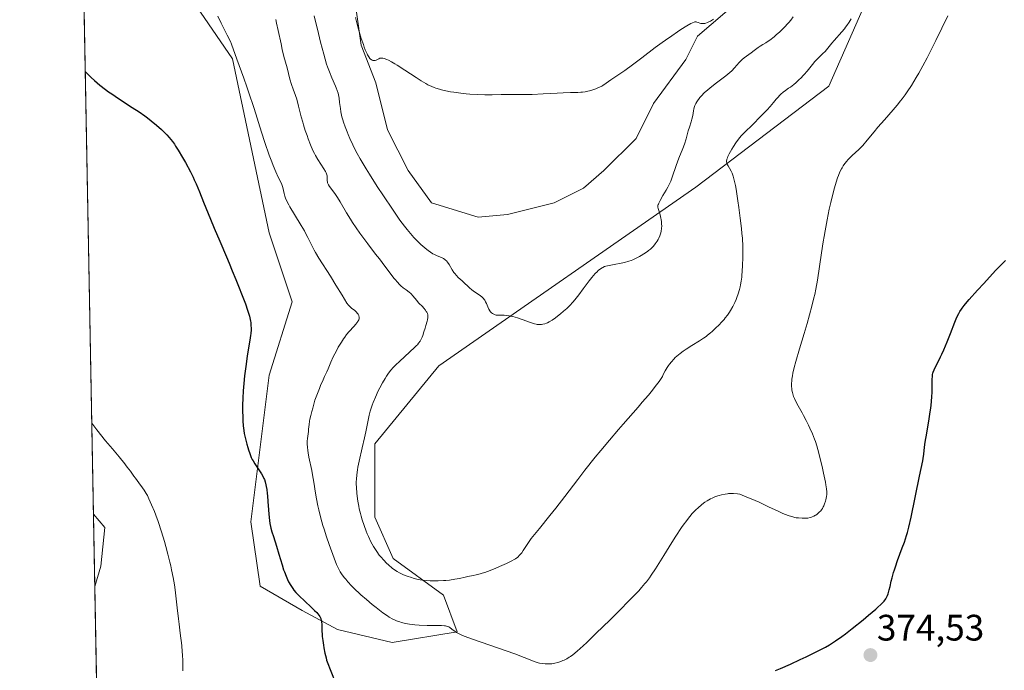
# Model space of a CAD drawing. Units: metres. Extents: x 629192 to 632681, y 4660219 to 4662596.
# Drawn here: x 629192 to 629459, y 4661395 to 4661572 of the extents above; entities that cross this region are included whole.
import ezdxf
from ezdxf.enums import TextEntityAlignment as Align

# ---------------------------------------------------------------- set-up
doc = ezdxf.new("R2010")
doc.units = ezdxf.units.M
doc.header["$MEASUREMENT"] = 0
for name, color, linetype, lineweight in [('Carátula', 7, 'Continuous', 5), ('Comarca CxS', 133, 'Continuous', 0), ('Comunidad Autónoma CxS', 142, 'Continuous', 0), ('Corriente natural lineal', 142, 'Continuous', 13), ('Cultivos herbáceos CxS', 92, 'Continuous', 0), ('Curva de nivel maestra', 36, 'Continuous', 30), ('Curva de nivel normal', 36, 'Continuous', 0), ('Espacio natural protegido CxS', 2, 'Continuous', 0), ('Municipio CxS', 142, 'Continuous', 0), ('Pastizal CxS', 92, 'Continuous', 0), ('Provincia CxS', 1, 'Continuous', 0), ('Punto de cota en terreno', 7, 'Continuous', 0), ('Rótulo de punto de cota en terreno', 19, 'Continuous', 0)]:
    doc.layers.add(name, color=color, linetype=linetype, lineweight=lineweight)
doc.styles.add('Arial', font='txt', dxfattribs={"height": 0.2})

# ---------------------------------------------------------------- blocks, each defined once
blk = doc.blocks.new('*U154')
at = {"layer": 'Pastizal CxS', "color": 92, "linetype": 'Continuous', "lineweight": 0}
for points in [[(629282.17, 4661581.29, 395.16), (629284.55, 4661564.62, 394.43), (629288.52, 4661554.3, 394.46), (629291.69, 4661541.6, 394.27), (629297.25, 4661530.49, 393.94), (629303.6, 4661521.76, 393.65), (629316.3, 4661517.79, 394.21), (629324.24, 4661518.58, 394.29), (629336.94, 4661521.76, 393.5), (629344.87, 4661525.73, 393.4), (629350.43, 4661530.49, 393.8), (629359.16, 4661539.22, 393.96), (629363.92, 4661548.75, 393.96), (629372.66, 4661560.65, 393.85), (629375.83, 4661567, 394.62), (629386.94, 4661576.53, 394.55)], [(629425.2, 4661584.57, 383.77), (629411.5, 4661553.42, 382.51), (629375.38, 4661526, 387.41), (629305.63, 4661477.4, 387.9), (629288.19, 4661456.22, 385.78), (629288.19, 4661436.28, 386.04), (629293.17, 4661425.07, 385.52), (629306.87, 4661415.1, 383.2), (629310.61, 4661405.13, 379.93), (629292.9, 4661402.27, 377.67), (629278.1, 4661405.75, 375.72), (629268.53, 4661410.97, 374.57), (629257.05, 4661417.59, 373.17), (629254.56, 4661435.04, 373.3), (629259.54, 4661474.91, 376.06), (629265.77, 4661494.85, 376.62), (629259.54, 4661513.54, 377.22), (629249.58, 4661560.9, 379.44), (629233.39, 4661584.57, 379.46)]]:
    blk.add_polyline3d(points, dxfattribs=at)
blk = doc.blocks.new('*U164')
at = {"layer": 'Cultivos herbáceos CxS', "color": 92, "linetype": 'Continuous', "lineweight": 0}
for points in [[(629386.94, 4661576.53, 394.55), (629375.83, 4661567, 394.62), (629372.66, 4661560.65, 393.85), (629363.92, 4661548.75, 393.96), (629359.16, 4661539.22, 393.96), (629350.43, 4661530.49, 393.8), (629344.87, 4661525.73, 393.4), (629336.94, 4661521.76, 393.5), (629324.24, 4661518.58, 394.29), (629316.3, 4661517.79, 394.21), (629303.6, 4661521.76, 393.65), (629297.25, 4661530.49, 393.94), (629291.69, 4661541.6, 394.27), (629288.52, 4661554.3, 394.46), (629284.55, 4661564.62, 394.43), (629282.17, 4661581.29, 395.16)], [(629793.98, 4661568.07, 377.41), (629708.85, 4661500.33, 374.85), (629652.15, 4661456.97, 373.02), (629616.8, 4661431.44, 371.94), (629568.83, 4661398.61, 370.71), (629503.39, 4661359.5, 369.35), (629475.31, 4661342.71, 368.88), (629456.83, 4661333.36, 368.68), (629410.93, 4661310.13, 367.94), (629377.22, 4661293.07, 367.71), (629310.35, 4661264.86, 366.26), (629308.02, 4661263.88, 366.33), (629281.27, 4661252.59, 365.53), (629244.45, 4661239.22, 365.78), (629215.64, 4661228.75, 364.34), (629208.69, 4661608.4, 378.54)], [(629233.39, 4661584.57, 379.46), (629249.58, 4661560.9, 379.44), (629259.54, 4661513.54, 377.22), (629265.77, 4661494.85, 376.62), (629259.54, 4661474.91, 376.06), (629254.56, 4661435.04, 373.3), (629257.05, 4661417.59, 373.17), (629268.53, 4661410.97, 374.57), (629278.1, 4661405.75, 375.72), (629292.9, 4661402.27, 377.67), (629310.61, 4661405.13, 379.93), (629306.87, 4661415.1, 383.2), (629293.17, 4661425.07, 385.52), (629288.19, 4661436.28, 386.04), (629288.19, 4661456.22, 385.78), (629305.63, 4661477.4, 387.9), (629375.38, 4661526, 387.41), (629411.5, 4661553.42, 382.51), (629425.2, 4661584.57, 383.77)]]:
    blk.add_polyline3d(points, dxfattribs=at)
blk = doc.blocks.new('*U172')
at = {"layer": 'Curva de nivel normal', "color": 36, "linetype": 'Continuous', "lineweight": 0}
blk.add_polyline3d([(629417.52, 4661571.7, 385), (629416.98, 4661570.8, 385), (629416.39, 4661569.91, 385), (629416.07, 4661569.48, 385), (629415.74, 4661569.04, 385), (629415.04, 4661568.19, 385), (629412.96, 4661565.8, 385), (629412.35, 4661565.08, 385), (629411.27, 4661563.77, 385), (629410.47, 4661562.88, 385), (629409.91, 4661562.33, 385), (629408.71, 4661561.17, 385), (629408.06, 4661560.51, 385), (629407.73, 4661560.14, 385), (629407.03, 4661559.33, 385), (629405.58, 4661557.53, 385), (629404.82, 4661556.63, 385), (629404.44, 4661556.2, 385), (629404.05, 4661555.79, 385), (629403.28, 4661555.02, 385), (629402.52, 4661554.33, 385), (629402.02, 4661553.91, 385), (629401.05, 4661553.17, 385), (629400.59, 4661552.85, 385), (629399.72, 4661552.24, 385), (629399.09, 4661551.79, 385), (629398.49, 4661551.29, 385), (629398.19, 4661551.01, 385), (629397.61, 4661550.39, 385), (629397.22, 4661549.94, 385), (629396.46, 4661548.99, 385), (629395.6, 4661547.95, 385), (629394.75, 4661547.02, 385), (629393.04, 4661545.31, 385), (629392.46, 4661544.7, 385), (629391.29, 4661543.44, 385), (629390.37, 4661542.52, 385), (629389.09, 4661541.33, 385), (629388.41, 4661540.68, 385), (629387.72, 4661539.94, 385), (629387.36, 4661539.52, 385), (629387, 4661539.06, 385), (629386.27, 4661538.06, 385), (629385.58, 4661537.02, 385), (629385.15, 4661536.33, 385), (629384.45, 4661535.08, 385), (629384.08, 4661534.32, 385), (629383.95, 4661534, 385), (629383.83, 4661533.61, 385), (629383.79, 4661533.43, 385), (629383.75, 4661533.1, 385), (629383.75, 4661532.89, 385), (629383.82, 4661532.5, 385), (629384, 4661532.06, 385), (629384.15, 4661531.76, 385), (629384.53, 4661531.13, 385), (629384.98, 4661530.36, 385), (629385.23, 4661529.83, 385), (629385.35, 4661529.53, 385), (629385.53, 4661528.99, 385), (629385.82, 4661527.92, 385), (629386.13, 4661526.43, 385), (629386.3, 4661525.48, 385), (629386.82, 4661522.31, 385), (629387.09, 4661520.48, 385), (629387.47, 4661517.59, 385), (629387.79, 4661514.75, 385), (629387.92, 4661513.41, 385), (629388.02, 4661512.15, 385), (629388.14, 4661509.88, 385), (629388.18, 4661507.93, 385), (629388.17, 4661506.79, 385), (629388.1, 4661504.83, 385), (629388, 4661503.08, 385), (629387.91, 4661502.11, 385), (629387.84, 4661501.53, 385), (629387.69, 4661500.44, 385), (629387.5, 4661499.41, 385), (629387.39, 4661498.9, 385), (629387.21, 4661498.13, 385), (629386.87, 4661496.99, 385), (629386.51, 4661495.96, 385), (629386.3, 4661495.44, 385), (629385.97, 4661494.67, 385), (629385.4, 4661493.52, 385), (629384.83, 4661492.51, 385), (629384.51, 4661492.01, 385), (629383.98, 4661491.24, 385), (629383.38, 4661490.46, 385), (629383.05, 4661490.05, 385), (629382.31, 4661489.22, 385), (629381.79, 4661488.66, 385), (629380.66, 4661487.55, 385), (629379.79, 4661486.76, 385), (629379.35, 4661486.38, 385), (629378.56, 4661485.74, 385), (629378.16, 4661485.43, 385), (629377.51, 4661484.96, 385), (629376.41, 4661484.22, 385), (629374.33, 4661482.93, 385), (629372.78, 4661481.98, 385), (629371.95, 4661481.43, 385), (629371.09, 4661480.79, 385), (629370.66, 4661480.45, 385), (629369.81, 4661479.68, 385), (629369.38, 4661479.25, 385), (629368.76, 4661478.56, 385), (629368.22, 4661477.89, 385), (629367.96, 4661477.53, 385), (629367.58, 4661476.96, 385), (629367.04, 4661476.04, 385), (629366.53, 4661475.03, 385), (629366.3, 4661474.49, 385), (629365.4, 4661473.17, 385), (629364.73, 4661472.26, 385), (629363.28, 4661470.4, 385), (629362.5, 4661469.45, 385), (629360.86, 4661467.51, 385), (629359.73, 4661466.2, 385), (629355.67, 4661461.58, 385), (629354.39, 4661460.11, 385), (629351.92, 4661457.22, 385), (629349.57, 4661454.4, 385), (629348.08, 4661452.57, 385), (629345.28, 4661449.06, 385), (629343.35, 4661446.56, 385), (629339.83, 4661441.92, 385), (629337.38, 4661438.74, 385), (629335.79, 4661436.76, 385), (629332.9, 4661433.23, 385), (629331.17, 4661431.08, 385), (629330.71, 4661430.47, 385), (629329.96, 4661429.43, 385), (629329.38, 4661428.57, 385), (629328.55, 4661427.27, 385), (629328.1, 4661426.62, 385), (629327.89, 4661426.34, 385), (629327.55, 4661425.96, 385), (629327.02, 4661425.45, 385), (629326.45, 4661425.01, 385), (629326.09, 4661424.78, 385), (629325.4, 4661424.4, 385), (629323.94, 4661423.7, 385), (629322.12, 4661422.9, 385), (629321.1, 4661422.47, 385), (629319.54, 4661421.85, 385), (629318.06, 4661421.3, 385), (629317.39, 4661421.07, 385), (629316.79, 4661420.88, 385), (629315.77, 4661420.59, 385), (629314.92, 4661420.41, 385), (629313.49, 4661420.16, 385), (629312.78, 4661420.01, 385), (629311.24, 4661419.66, 385), (629309.96, 4661419.42, 385), (629308.53, 4661419.22, 385), (629307.52, 4661419.12, 385), (629306.83, 4661419.07, 385), (629305.4, 4661419, 385), (629303.96, 4661418.99, 385), (629303.24, 4661419.01, 385), (629302.15, 4661419.08, 385), (629301.06, 4661419.2, 385), (629300.51, 4661419.29, 385), (629299.97, 4661419.39, 385), (629298.91, 4661419.65, 385), (629297.88, 4661419.95, 385), (629297.24, 4661420.17, 385), (629296.05, 4661420.62, 385), (629295.28, 4661420.97, 385), (629294.93, 4661421.15, 385), (629294.25, 4661421.54, 385), (629293.81, 4661421.82, 385), (629292.92, 4661422.48, 385), (629291.94, 4661423.31, 385), (629291.42, 4661423.78, 385), (629290.63, 4661424.59, 385), (629289.83, 4661425.51, 385), (629289.43, 4661426.01, 385), (629288.73, 4661426.98, 385), (629288.39, 4661427.49, 385), (629287.89, 4661428.31, 385), (629287.16, 4661429.61, 385), (629286.48, 4661431.01, 385), (629286.16, 4661431.74, 385), (629285.86, 4661432.48, 385), (629285.29, 4661434.01, 385), (629284.79, 4661435.56, 385), (629284.5, 4661436.59, 385), (629284.32, 4661437.26, 385), (629284, 4661438.58, 385), (629283.85, 4661439.3, 385), (629283.61, 4661440.67, 385), (629283.42, 4661441.97, 385), (629283.34, 4661442.79, 385), (629283.22, 4661444.37, 385), (629283.19, 4661445.37, 385), (629283.19, 4661445.87, 385), (629283.21, 4661446.64, 385), (629283.3, 4661447.84, 385), (629283.48, 4661449.19, 385), (629283.61, 4661449.93, 385), (629283.94, 4661451.56, 385), (629284.79, 4661455.17, 385), (629285.41, 4661457.83, 385), (629285.75, 4661459.45, 385), (629286.31, 4661462.25, 385), (629286.7, 4661464.06, 385), (629286.98, 4661465.15, 385), (629287.14, 4661465.68, 385), (629287.49, 4661466.72, 385), (629287.75, 4661467.43, 385), (629288.38, 4661468.93, 385), (629289.17, 4661470.61, 385), (629289.61, 4661471.48, 385), (629290.31, 4661472.78, 385), (629291.04, 4661474.02, 385), (629291.4, 4661474.6, 385), (629291.77, 4661475.14, 385), (629292.52, 4661476.14, 385), (629293.29, 4661477.04, 385), (629293.83, 4661477.61, 385), (629294.98, 4661478.74, 385), (629299.01, 4661482.4, 385), (629299.56, 4661482.93, 385), (629299.8, 4661483.18, 385), (629300.11, 4661483.55, 385), (629300.51, 4661484.13, 385), (629300.69, 4661484.45, 385), (629301.04, 4661485.2, 385), (629301.22, 4661485.64, 385), (629301.57, 4661486.63, 385), (629301.91, 4661487.69, 385), (629302.12, 4661488.38, 385), (629302.44, 4661489.6, 385), (629302.51, 4661489.97, 385), (629302.61, 4661490.57, 385), (629302.63, 4661491.01, 385), (629302.6, 4661491.25, 385), (629302.5, 4661491.65, 385), (629302.33, 4661492.02, 385), (629302.21, 4661492.22, 385), (629302, 4661492.53, 385), (629301.54, 4661493.08, 385), (629301.14, 4661493.52, 385), (629300.21, 4661494.49, 385), (629299.54, 4661495.23, 385), (629299.16, 4661495.7, 385), (629298.5, 4661496.54, 385), (629298.17, 4661496.93, 385), (629297.99, 4661497.1, 385), (629297.59, 4661497.45, 385), (629296.7, 4661498.11, 385), (629295.96, 4661498.65, 385), (629295.28, 4661499.21, 385), (629294.92, 4661499.55, 385), (629294.34, 4661500.13, 385), (629293.71, 4661500.85, 385), (629293.36, 4661501.27, 385), (629292.62, 4661502.23, 385), (629290.92, 4661504.54, 385), (629289.47, 4661506.48, 385), (629288.44, 4661507.82, 385), (629286.29, 4661510.58, 385), (629284.68, 4661512.74, 385), (629284.16, 4661513.47, 385), (629283.15, 4661514.95, 385), (629282.2, 4661516.39, 385), (629281.61, 4661517.31, 385), (629280.57, 4661519.01, 385), (629278.86, 4661521.98, 385), (629278.12, 4661523.19, 385), (629277.59, 4661523.96, 385), (629276.55, 4661525.35, 385), (629275.93, 4661526.2, 385), (629275.65, 4661526.63, 385), (629275.55, 4661526.82, 385), (629275.42, 4661527.15, 385), (629275.36, 4661527.35, 385), (629275.33, 4661527.77, 385), (629275.32, 4661528.53, 385), (629275.26, 4661529.02, 385), (629275.1, 4661529.59, 385), (629274.97, 4661529.9, 385), (629274.8, 4661530.25, 385), (629274.37, 4661531, 385), (629272.78, 4661533.49, 385), (629272.14, 4661534.57, 385), (629271.84, 4661535.12, 385), (629271.42, 4661535.99, 385), (629270.77, 4661537.49, 385), (629270.14, 4661539.1, 385), (629269.82, 4661539.99, 385), (629269.34, 4661541.4, 385), (629268.88, 4661542.88, 385), (629268.66, 4661543.63, 385), (629268.25, 4661545.13, 385), (629267.53, 4661548.01, 385), (629267.03, 4661549.86, 385), (629266.7, 4661550.89, 385), (629266.04, 4661552.63, 385), (629265.58, 4661553.91, 385), (629265.16, 4661555.36, 385), (629264.39, 4661558.45, 385), (629263.56, 4661561.5, 385), (629263.1, 4661563.41, 385), (629262.77, 4661564.96, 385), (629262.01, 4661568.59, 385), (629261.57, 4661570.56, 385), (629261.33, 4661571.55, 385)], dxfattribs=at)
blk = doc.blocks.new('*U177')
at = {"layer": 'Curva de nivel normal', "color": 36, "linetype": 'Continuous', "lineweight": 0}
blk.add_polyline3d([(629401.82, 4661572.24, 390), (629401.15, 4661571.36, 390), (629400.65, 4661570.77, 390), (629400.3, 4661570.37, 390), (629399.56, 4661569.57, 390), (629399.11, 4661569.12, 390), (629398.18, 4661568.23, 390), (629397.24, 4661567.38, 390), (629396.62, 4661566.86, 390), (629395.5, 4661565.98, 390), (629394.79, 4661565.49, 390), (629394.37, 4661565.22, 390), (629393.62, 4661564.78, 390), (629392.85, 4661564.31, 390), (629392.33, 4661563.95, 390), (629391.24, 4661563.12, 390), (629390.37, 4661562.47, 390), (629389.16, 4661561.62, 390), (629388.55, 4661561.17, 390), (629387.96, 4661560.68, 390), (629387.68, 4661560.41, 390), (629387.13, 4661559.83, 390), (629385.91, 4661558.44, 390), (629385.12, 4661557.63, 390), (629384.64, 4661557.19, 390), (629383.54, 4661556.27, 390), (629380.99, 4661554.32, 390), (629379.74, 4661553.36, 390), (629379.16, 4661552.89, 390), (629378.63, 4661552.44, 390), (629377.69, 4661551.59, 390), (629376.92, 4661550.82, 390), (629376.49, 4661550.34, 390), (629376.25, 4661550.04, 390), (629375.83, 4661549.49, 390), (629375.64, 4661549.21, 390), (629375.35, 4661548.7, 390), (629375.14, 4661548.22, 390), (629375.03, 4661547.91, 390), (629374.88, 4661547.25, 390), (629374.78, 4661546.7, 390), (629374.56, 4661545.45, 390), (629374.33, 4661544.43, 390), (629374.13, 4661543.72, 390), (629373.67, 4661542.3, 390), (629373.34, 4661541.26, 390), (629372.75, 4661539.12, 390), (629372.28, 4661537.7, 390), (629371.83, 4661536.52, 390), (629370.78, 4661533.85, 390), (629370.05, 4661531.89, 390), (629368.98, 4661528.66, 390), (629368.58, 4661527.63, 390), (629368.34, 4661527.09, 390), (629367.76, 4661525.96, 390), (629367.33, 4661525.19, 390), (629366.47, 4661523.72, 390), (629365.66, 4661522.34, 390), (629365.32, 4661521.67, 390), (629365.21, 4661521.41, 390), (629365.15, 4661521.25, 390), (629365.08, 4661520.97, 390), (629365.07, 4661520.71, 390), (629365.08, 4661520.54, 390), (629365.16, 4661520.17, 390), (629365.3, 4661519.68, 390), (629365.67, 4661518.5, 390), (629365.92, 4661517.53, 390), (629365.98, 4661517.2, 390), (629366.07, 4661516.55, 390), (629366.11, 4661515.92, 390), (629366.12, 4661515.52, 390), (629366.1, 4661514.78, 390), (629366.01, 4661514.05, 390), (629365.91, 4661513.61, 390), (629365.83, 4661513.32, 390), (629365.62, 4661512.74, 390), (629365.33, 4661512.11, 390), (629365.16, 4661511.79, 390), (629364.88, 4661511.29, 390), (629364.38, 4661510.56, 390), (629363.86, 4661509.94, 390), (629363.56, 4661509.63, 390), (629363.08, 4661509.18, 390), (629362.54, 4661508.74, 390), (629362.24, 4661508.52, 390), (629361.27, 4661507.85, 390), (629360.57, 4661507.42, 390), (629360.1, 4661507.15, 390), (629359.17, 4661506.66, 390), (629358.3, 4661506.26, 390), (629357.87, 4661506.09, 390), (629357.18, 4661505.86, 390), (629356.02, 4661505.55, 390), (629355.11, 4661505.36, 390), (629353.18, 4661504.99, 390), (629351.88, 4661504.73, 390), (629350.99, 4661504.5, 390), (629350.62, 4661504.38, 390), (629350.14, 4661504.18, 390), (629349.92, 4661504.06, 390), (629349.5, 4661503.79, 390), (629348.91, 4661503.32, 390), (629348.59, 4661503.02, 390), (629348.08, 4661502.48, 390), (629347.17, 4661501.4, 390), (629346.45, 4661500.49, 390), (629344.84, 4661498.38, 390), (629343.58, 4661496.74, 390), (629342.49, 4661495.39, 390), (629341.96, 4661494.77, 390), (629341.15, 4661493.87, 390), (629340.34, 4661493.04, 390), (629339.92, 4661492.64, 390), (629339.5, 4661492.26, 390), (629338.66, 4661491.54, 390), (629337.84, 4661490.89, 390), (629337.32, 4661490.5, 390), (629336.4, 4661489.86, 390), (629335.58, 4661489.36, 390), (629335.13, 4661489.13, 390), (629334.87, 4661489.02, 390), (629334.37, 4661488.86, 390), (629333.83, 4661488.74, 390), (629333.47, 4661488.69, 390), (629332.78, 4661488.66, 390), (629332.33, 4661488.69, 390), (629332.07, 4661488.74, 390), (629331.58, 4661488.86, 390), (629330.49, 4661489.23, 390), (629328.26, 4661490.04, 390), (629326.98, 4661490.48, 390), (629325.7, 4661490.84, 390), (629325.1, 4661490.97, 390), (629324.72, 4661491.03, 390), (629324, 4661491.12, 390), (629323.35, 4661491.16, 390), (629322.21, 4661491.17, 390), (629321.5, 4661491.19, 390), (629321.18, 4661491.24, 390), (629320.88, 4661491.3, 390), (629320.7, 4661491.36, 390), (629320.36, 4661491.53, 390), (629320.2, 4661491.62, 390), (629319.91, 4661491.86, 390), (629319.64, 4661492.14, 390), (629319.48, 4661492.35, 390), (629319.19, 4661492.83, 390), (629318.89, 4661493.46, 390), (629318.51, 4661494.37, 390), (629318.3, 4661494.82, 390), (629318.06, 4661495.25, 390), (629317.93, 4661495.46, 390), (629317.72, 4661495.75, 390), (629317.48, 4661496.01, 390), (629317.31, 4661496.18, 390), (629316.94, 4661496.48, 390), (629314.96, 4661497.81, 390), (629314.61, 4661498.08, 390), (629313.91, 4661498.67, 390), (629313.45, 4661499.08, 390), (629312.57, 4661499.91, 390), (629311.95, 4661500.49, 390), (629310.86, 4661501.48, 390), (629310.38, 4661501.97, 390), (629309.92, 4661502.51, 390), (629309.7, 4661502.81, 390), (629309.27, 4661503.49, 390), (629308.39, 4661504.96, 390), (629307.92, 4661505.63, 390), (629307.68, 4661505.92, 390), (629307.42, 4661506.17, 390), (629307.25, 4661506.31, 390), (629306.89, 4661506.57, 390), (629306.33, 4661506.87, 390), (629305.18, 4661507.34, 390), (629304.4, 4661507.7, 390), (629304.01, 4661507.91, 390), (629303.38, 4661508.28, 390), (629302.7, 4661508.75, 390), (629302.34, 4661509.03, 390), (629301.28, 4661509.91, 390), (629300.71, 4661510.43, 390), (629299.8, 4661511.32, 390), (629298.84, 4661512.32, 390), (629298.35, 4661512.87, 390), (629297.45, 4661513.92, 390), (629296.98, 4661514.5, 390), (629296.25, 4661515.43, 390), (629295.06, 4661517.02, 390), (629293.73, 4661518.9, 390), (629293, 4661519.97, 390), (629290.57, 4661523.6, 390), (629288.89, 4661526.19, 390), (629286.79, 4661529.51, 390), (629285.87, 4661530.98, 390), (629284.25, 4661533.7, 390), (629283.44, 4661535.13, 390), (629282.99, 4661535.97, 390), (629282.22, 4661537.51, 390), (629281.45, 4661539.18, 390), (629280.98, 4661540.27, 390), (629280.69, 4661540.98, 390), (629280.17, 4661542.34, 390), (629279.74, 4661543.62, 390), (629279.55, 4661544.24, 390), (629279.31, 4661545.14, 390), (629279.03, 4661546.46, 390), (629278.89, 4661547.32, 390), (629278.68, 4661548.99, 390), (629278.53, 4661550.14, 390), (629278.37, 4661551.06, 390), (629278.26, 4661551.52, 390), (629278.04, 4661552.23, 390), (629277.74, 4661553.02, 390), (629277.55, 4661553.46, 390), (629276.53, 4661555.71, 390), (629275.88, 4661557.34, 390), (629275.4, 4661558.69, 390), (629275.14, 4661559.45, 390), (629274.75, 4661560.73, 390), (629274.34, 4661562.16, 390), (629273.48, 4661565.4, 390), (629272.9, 4661567.74, 390), (629271.74, 4661572.52, 390)], dxfattribs=at)
blk = doc.blocks.new('*U183')
at = {"layer": 'Curva de nivel normal', "color": 36, "linetype": 'Continuous', "lineweight": 0}
blk.add_polyline3d([(629443.78, 4661572.56, 380), (629440.54, 4661565.81, 380), (629438.78, 4661562.26, 380), (629438.19, 4661561.13, 380), (629437.03, 4661558.98, 380), (629435.91, 4661556.99, 380), (629435.21, 4661555.78, 380), (629433.91, 4661553.63, 380), (629432.78, 4661551.87, 380), (629432.25, 4661551.09, 380), (629431.43, 4661549.98, 380), (629431, 4661549.42, 380), (629430.07, 4661548.27, 380), (629428.99, 4661547.01, 380), (629426.6, 4661544.29, 380), (629424.83, 4661542.26, 380), (629423.77, 4661540.98, 380), (629421.91, 4661538.72, 380), (629420.72, 4661537.34, 380), (629420.35, 4661536.94, 380), (629419.66, 4661536.25, 380), (629417.88, 4661534.61, 380), (629417.13, 4661533.87, 380), (629416.67, 4661533.39, 380), (629416.39, 4661533.07, 380), (629415.88, 4661532.45, 380), (629415.4, 4661531.76, 380), (629415.11, 4661531.28, 380), (629414.92, 4661530.93, 380), (629414.52, 4661530.14, 380), (629414.09, 4661529.14, 380), (629413.85, 4661528.51, 380), (629413.45, 4661527.33, 380), (629413, 4661525.78, 380), (629412.76, 4661524.84, 380), (629412.02, 4661521.79, 380), (629411.63, 4661520.02, 380), (629411.04, 4661517.15, 380), (629410.47, 4661514.14, 380), (629410.2, 4661512.62, 380), (629409.94, 4661511.1, 380), (629409.47, 4661508.15, 380), (629408.38, 4661500.73, 380), (629407.97, 4661498.27, 380), (629407.69, 4661496.86, 380), (629407.47, 4661495.89, 380), (629406.88, 4661493.62, 380), (629405.58, 4661488.91, 380), (629404.79, 4661486.18, 380), (629403.57, 4661482.04, 380), (629402.54, 4661478.6, 380), (629402.1, 4661476.99, 380), (629401.75, 4661475.47, 380), (629401.61, 4661474.74, 380), (629401.47, 4661473.79, 380), (629401.42, 4661473.33, 380), (629401.38, 4661472.66, 380), (629401.38, 4661472.02, 380), (629401.39, 4661471.7, 380), (629401.42, 4661471.39, 380), (629401.5, 4661470.78, 380), (629401.61, 4661470.2, 380), (629401.71, 4661469.82, 380), (629401.94, 4661469.08, 380), (629402.15, 4661468.54, 380), (629402.62, 4661467.51, 380), (629403.14, 4661466.53, 380), (629404.24, 4661464.64, 380), (629404.63, 4661463.96, 380), (629405.34, 4661462.61, 380), (629405.98, 4661461.31, 380), (629406.37, 4661460.48, 380), (629407.03, 4661458.94, 380), (629407.59, 4661457.53, 380), (629407.84, 4661456.83, 380), (629408.2, 4661455.7, 380), (629408.78, 4661453.65, 380), (629409.06, 4661452.54, 380), (629409.65, 4661450.09, 380), (629410.08, 4661448.24, 380), (629410.59, 4661445.78, 380), (629410.71, 4661445.12, 380), (629410.86, 4661444.04, 380), (629410.93, 4661443.21, 380), (629410.93, 4661442.76, 380), (629410.92, 4661442.48, 380), (629410.86, 4661441.95, 380), (629410.67, 4661441.04, 380), (629410.56, 4661440.64, 380), (629410.31, 4661439.88, 380), (629410.1, 4661439.35, 380), (629409.98, 4661439.11, 380), (629409.74, 4661438.67, 380), (629409.48, 4661438.28, 380), (629409.3, 4661438.04, 380), (629408.92, 4661437.62, 380), (629408.45, 4661437.21, 380), (629408.13, 4661436.97, 380), (629407.91, 4661436.83, 380), (629407.46, 4661436.58, 380), (629407.02, 4661436.38, 380), (629406.78, 4661436.29, 380), (629406.42, 4661436.19, 380), (629405.8, 4661436.07, 380), (629405.16, 4661436.01, 380), (629404.8, 4661436, 380), (629404.23, 4661436, 380), (629403.25, 4661436.08, 380), (629402.61, 4661436.16, 380), (629402.26, 4661436.23, 380), (629401.69, 4661436.36, 380), (629400.7, 4661436.66, 380), (629399.49, 4661437.12, 380), (629398.8, 4661437.42, 380), (629397.76, 4661437.9, 380), (629395.15, 4661439.15, 380), (629392.55, 4661440.34, 380), (629390.44, 4661441.26, 380), (629389.25, 4661441.75, 380), (629387.3, 4661442.54, 380), (629386.69, 4661442.62, 380), (629385.65, 4661442.72, 380), (629384.78, 4661442.73, 380), (629384.27, 4661442.7, 380), (629383.96, 4661442.67, 380), (629383.35, 4661442.57, 380), (629382.37, 4661442.36, 380), (629381.74, 4661442.19, 380), (629381.33, 4661442.06, 380), (629380.58, 4661441.8, 380), (629379.82, 4661441.49, 380), (629379.36, 4661441.27, 380), (629378.46, 4661440.76, 380), (629377.83, 4661440.35, 380), (629377.5, 4661440.11, 380), (629376.95, 4661439.69, 380), (629376.01, 4661438.88, 380), (629375.36, 4661438.26, 380), (629375.01, 4661437.9, 380), (629374.42, 4661437.27, 380), (629373.76, 4661436.5, 380), (629373.41, 4661436.05, 380), (629372.63, 4661435.03, 380), (629372.2, 4661434.45, 380), (629371.52, 4661433.47, 380), (629369.99, 4661431.15, 380), (629368.9, 4661429.43, 380), (629366.67, 4661425.87, 380), (629364.4, 4661422.26, 380), (629363.29, 4661420.57, 380), (629362.77, 4661419.82, 380), (629361.98, 4661418.77, 380), (629361.56, 4661418.25, 380), (629360.65, 4661417.18, 380), (629359.87, 4661416.32, 380), (629357.95, 4661414.29, 380), (629354.04, 4661410.34, 380), (629352.09, 4661408.41, 380), (629348.25, 4661404.65, 380), (629345.78, 4661402.28, 380), (629344.77, 4661401.33, 380), (629343.17, 4661399.88, 380), (629342, 4661398.91, 380), (629341.39, 4661398.46, 380), (629341.03, 4661398.21, 380), (629340.34, 4661397.82, 380), (629339.65, 4661397.48, 380), (629339.29, 4661397.32, 380), (629338.75, 4661397.1, 380), (629337.93, 4661396.82, 380), (629337.12, 4661396.61, 380), (629336.72, 4661396.53, 380), (629336.33, 4661396.48, 380), (629335.58, 4661396.41, 380), (629334.88, 4661396.41, 380), (629334.44, 4661396.43, 380), (629333.62, 4661396.52, 380), (629332.91, 4661396.64, 380), (629332.57, 4661396.71, 380), (629332.07, 4661396.85, 380), (629331.28, 4661397.13, 380), (629328.8, 4661398.17, 380), (629326.28, 4661399.12, 380), (629323.89, 4661399.97, 380), (629314.76, 4661403.15, 380), (629312.46, 4661404, 380), (629311.53, 4661404.38, 380), (629311.09, 4661404.59, 380), (629310.44, 4661404.97, 380), (629310, 4661405.27, 380), (629309.17, 4661405.89, 380), (629308.62, 4661406.29, 380), (629308.34, 4661406.47, 380), (629308.19, 4661406.54, 380), (629307.94, 4661406.63, 380), (629307.46, 4661406.73, 380), (629307.15, 4661406.77, 380), (629306.34, 4661406.82, 380), (629305.24, 4661406.85, 380), (629302.47, 4661406.9, 380), (629300.27, 4661406.98, 380), (629299.06, 4661407.07, 380), (629298.48, 4661407.13, 380), (629297.67, 4661407.24, 380), (629296.52, 4661407.43, 380), (629295.47, 4661407.68, 380), (629294.98, 4661407.82, 380), (629294.15, 4661408.12, 380), (629293.74, 4661408.29, 380), (629293.13, 4661408.59, 380), (629292.16, 4661409.15, 380), (629291.63, 4661409.5, 380), (629290.44, 4661410.33, 380), (629288.56, 4661411.77, 380), (629287.54, 4661412.6, 380), (629285.97, 4661413.9, 380), (629284.46, 4661415.21, 380), (629283.76, 4661415.86, 380), (629283.1, 4661416.48, 380), (629281.92, 4661417.66, 380), (629280.91, 4661418.74, 380), (629280.34, 4661419.41, 380), (629279.99, 4661419.84, 380), (629279.39, 4661420.63, 380), (629278.84, 4661421.44, 380), (629278.61, 4661421.85, 380), (629278.16, 4661422.72, 380), (629277.86, 4661423.4, 380), (629277.19, 4661425.14, 380), (629275.84, 4661428.86, 380), (629275.12, 4661430.97, 380), (629274.44, 4661433.06, 380), (629274.13, 4661434.06, 380), (629273.85, 4661435, 380), (629273.38, 4661436.74, 380), (629272.99, 4661438.33, 380), (629272.78, 4661439.34, 380), (629272.4, 4661441.32, 380), (629272.15, 4661442.83, 380), (629271.69, 4661445.79, 380), (629271.34, 4661447.82, 380), (629271.09, 4661449.02, 380), (629270.3, 4661452.57, 380), (629270.09, 4661453.83, 380), (629270, 4661454.44, 380), (629269.91, 4661455.33, 380), (629269.87, 4661456.18, 380), (629269.87, 4661456.58, 380), (629269.88, 4661456.96, 380), (629269.93, 4661457.68, 380), (629270.18, 4661459.62, 380), (629270.25, 4661460.26, 380), (629270.37, 4661461.5, 380), (629270.48, 4661462.37, 380), (629270.59, 4661462.9, 380), (629270.86, 4661463.9, 380), (629271.06, 4661464.68, 380), (629271.15, 4661465.05, 380), (629271.35, 4661465.89, 380), (629271.54, 4661466.65, 380), (629271.98, 4661468.1, 380), (629272.65, 4661469.93, 380), (629273.16, 4661471.25, 380), (629273.51, 4661472.11, 380), (629274.16, 4661473.63, 380), (629274.57, 4661474.52, 380), (629275.2, 4661475.8, 380), (629275.56, 4661476.57, 380), (629275.78, 4661477.11, 380), (629276.32, 4661478.46, 380), (629276.96, 4661479.9, 380), (629277.79, 4661481.55, 380), (629278.29, 4661482.47, 380), (629279.14, 4661483.88, 380), (629279.76, 4661484.81, 380), (629280.08, 4661485.26, 380), (629280.58, 4661485.91, 380), (629281.25, 4661486.72, 380), (629282.55, 4661488.15, 380), (629283.11, 4661488.79, 380), (629283.35, 4661489.09, 380), (629283.61, 4661489.48, 380), (629283.72, 4661489.66, 380), (629283.85, 4661489.93, 380), (629283.94, 4661490.2, 380), (629283.98, 4661490.46, 380), (629283.97, 4661490.71, 380), (629283.91, 4661490.96, 380), (629283.86, 4661491.12, 380), (629283.7, 4661491.43, 380), (629283.55, 4661491.65, 380), (629283.18, 4661492.07, 380), (629282.76, 4661492.46, 380), (629281.93, 4661493.14, 380), (629281.31, 4661493.68, 380), (629281.04, 4661493.96, 380), (629280.66, 4661494.45, 380), (629279.96, 4661495.54, 380), (629279.33, 4661496.59, 380), (629277.68, 4661499.35, 380), (629276.19, 4661501.78, 380), (629273.04, 4661506.71, 380), (629272.14, 4661508.19, 380), (629271.75, 4661508.86, 380), (629271.09, 4661510.09, 380), (629270.02, 4661512.31, 380), (629269.43, 4661513.48, 380), (629269.09, 4661514.12, 380), (629268.27, 4661515.53, 380), (629266.41, 4661518.58, 380), (629265.18, 4661520.64, 380), (629264.85, 4661521.22, 380), (629264.34, 4661522.22, 380), (629263.98, 4661523.03, 380), (629263.81, 4661523.5, 380), (629263.58, 4661524.3, 380), (629263.23, 4661525.9, 380), (629263.08, 4661526.43, 380), (629262.98, 4661526.71, 380), (629262.72, 4661527.3, 380), (629262.01, 4661528.74, 380), (629261.33, 4661530.18, 380), (629260.63, 4661531.84, 380), (629260.23, 4661532.86, 380), (629259.57, 4661534.65, 380), (629258.39, 4661538.11, 380), (629257.47, 4661540.97, 380), (629255.44, 4661547.36, 380), (629253.96, 4661551.9, 380), (629253.51, 4661553.23, 380), (629252.68, 4661555.6, 380), (629250.77, 4661560.73, 380), (629249.35, 4661564.82, 380), (629249.02, 4661565.56, 380), (629248.12, 4661567.3, 380), (629247.66, 4661568.23, 380), (629246.53, 4661570.57, 380), (629245.57, 4661572.46, 380)], dxfattribs=at)
blk = doc.blocks.new('*U184')
at = {"layer": 'Curva de nivel normal', "color": 36, "linetype": 'Continuous', "lineweight": 0}
blk.add_polyline3d([(629282.94, 4661572.12, 395), (629283.64, 4661569.55, 395), (629284.01, 4661568.26, 395), (629284.56, 4661566.42, 395), (629285.11, 4661564.75, 395), (629285.37, 4661564, 395), (629285.63, 4661563.34, 395), (629285.79, 4661562.94, 395), (629286.12, 4661562.23, 395), (629286.28, 4661561.92, 395), (629286.58, 4661561.4, 395), (629286.89, 4661560.99, 395), (629287.09, 4661560.78, 395), (629287.22, 4661560.67, 395), (629287.48, 4661560.51, 395), (629287.7, 4661560.43, 395), (629287.84, 4661560.41, 395), (629288.13, 4661560.42, 395), (629288.28, 4661560.44, 395), (629288.55, 4661560.53, 395), (629289.3, 4661560.88, 395), (629289.58, 4661561, 395), (629289.71, 4661561.04, 395), (629289.91, 4661561.07, 395), (629290.23, 4661561.07, 395), (629290.4, 4661561.04, 395), (629290.8, 4661560.94, 395), (629291.49, 4661560.68, 395), (629291.92, 4661560.49, 395), (629292.71, 4661560.08, 395), (629293.7, 4661559.51, 395), (629294.28, 4661559.14, 395), (629296.35, 4661557.79, 395), (629299.41, 4661555.76, 395), (629300.83, 4661554.85, 395), (629302.07, 4661554.12, 395), (629302.64, 4661553.82, 395), (629303.7, 4661553.31, 395), (629304.38, 4661553.04, 395), (629304.83, 4661552.87, 395), (629305.77, 4661552.58, 395), (629306.33, 4661552.43, 395), (629307.51, 4661552.16, 395), (629308.78, 4661551.92, 395), (629309.66, 4661551.77, 395), (629311.54, 4661551.52, 395), (629313, 4661551.37, 395), (629314, 4661551.28, 395), (629315.98, 4661551.15, 395), (629318.12, 4661551.08, 395), (629320.07, 4661551.09, 395), (629322.56, 4661551.14, 395), (629323.86, 4661551.16, 395), (629329.19, 4661551.16, 395), (629330.99, 4661551.2, 395), (629333.9, 4661551.34, 395), (629337.72, 4661551.57, 395), (629339.39, 4661551.65, 395), (629341.4, 4661551.71, 395), (629343.37, 4661551.74, 395), (629344.19, 4661551.78, 395), (629344.58, 4661551.82, 395), (629345.34, 4661551.93, 395), (629346.05, 4661552.07, 395), (629346.52, 4661552.19, 395), (629347.4, 4661552.44, 395), (629348.24, 4661552.73, 395), (629348.64, 4661552.89, 395), (629349.24, 4661553.15, 395), (629349.83, 4661553.45, 395), (629350.12, 4661553.62, 395), (629351.02, 4661554.21, 395), (629352.35, 4661555.16, 395), (629353.12, 4661555.7, 395), (629356.13, 4661557.73, 395), (629358.2, 4661559.21, 395), (629360.69, 4661561.09, 395), (629364.38, 4661563.91, 395), (629366.23, 4661565.29, 395), (629367.13, 4661565.94, 395), (629368.85, 4661567.15, 395), (629370.42, 4661568.21, 395), (629371.36, 4661568.83, 395), (629372.94, 4661569.82, 395), (629374.05, 4661570.47, 395), (629374.46, 4661570.68, 395), (629374.95, 4661570.86, 395), (629375.15, 4661570.91, 395), (629375.27, 4661570.92, 395), (629375.5, 4661570.9, 395), (629375.67, 4661570.86, 395), (629376, 4661570.74, 395), (629376.49, 4661570.54, 395), (629376.78, 4661570.47, 395), (629377.1, 4661570.43, 395), (629377.27, 4661570.43, 395), (629377.61, 4661570.47, 395), (629377.79, 4661570.5, 395), (629378.09, 4661570.58, 395), (629378.56, 4661570.75, 395), (629379.07, 4661570.98, 395), (629379.35, 4661571.13, 395), (629379.92, 4661571.48, 395), (629380.22, 4661571.68, 395)], dxfattribs=at)
blk = doc.blocks.new('*U192')
at = {"layer": 'Curva de nivel maestra', "color": 36, "linetype": 'Continuous', "lineweight": 30}
for points in [[(629209.63, 4661557.37, 375), (629209.63, 4661557.36, 375), (629210.66, 4661556.3, 375), (629211.21, 4661555.76, 375), (629212.09, 4661554.96, 375), (629213.53, 4661553.75, 375), (629215.1, 4661552.54, 375), (629215.94, 4661551.93, 375), (629216.81, 4661551.32, 375), (629218.63, 4661550.09, 375), (629222.38, 4661547.64, 375), (629224.21, 4661546.42, 375), (629225.74, 4661545.34, 375), (629226.47, 4661544.8, 375), (629227.52, 4661544, 375), (629228.98, 4661542.82, 375), (629230.28, 4661541.67, 375), (629230.86, 4661541.11, 375), (629231.41, 4661540.56, 375), (629231.75, 4661540.2, 375), (629232.39, 4661539.48, 375), (629233.25, 4661538.39, 375), (629233.79, 4661537.64, 375), (629234.14, 4661537.13, 375), (629234.84, 4661536.04, 375), (629236.03, 4661534.05, 375), (629236.8, 4661532.68, 375), (629238.16, 4661530.13, 375), (629238.88, 4661528.69, 375), (629239.21, 4661527.99, 375), (629239.71, 4661526.87, 375), (629240.59, 4661524.75, 375), (629241.74, 4661521.89, 375), (629243.61, 4661517.26, 375), (629244.62, 4661514.83, 375), (629246.13, 4661511.27, 375), (629247.96, 4661507.07, 375), (629248.7, 4661505.34, 375), (629249.53, 4661503.29, 375), (629250.45, 4661500.91, 375), (629250.99, 4661499.54, 375), (629252.36, 4661496.13, 375), (629253.08, 4661494.29, 375), (629253.7, 4661492.52, 375), (629253.96, 4661491.7, 375), (629254.17, 4661490.94, 375), (629254.29, 4661490.47, 375), (629254.46, 4661489.6, 375), (629254.53, 4661489.18, 375), (629254.6, 4661488.4, 375), (629254.62, 4661487.66, 375), (629254.61, 4661487.17, 375), (629254.54, 4661486.2, 375), (629254.48, 4661485.63, 375), (629254.31, 4661484.44, 375), (629253.6, 4661480.18, 375), (629253.25, 4661477.86, 375), (629253.08, 4661476.61, 375), (629252.85, 4661474.67, 375), (629252.65, 4661472.67, 375), (629252.56, 4661471.66, 375), (629252.49, 4661470.65, 375), (629252.39, 4661468.66, 375), (629252.34, 4661466.73, 375), (629252.33, 4661465.5, 375), (629252.38, 4661463.25, 375), (629252.41, 4661462.49, 375), (629252.52, 4661461.09, 375), (629252.67, 4661459.84, 375), (629252.79, 4661459.07, 375), (629253.07, 4661457.63, 375), (629253.44, 4661456.12, 375), (629253.71, 4661455.19, 375), (629253.89, 4661454.61, 375), (629254.26, 4661453.56, 375), (629254.67, 4661452.56, 375), (629254.96, 4661451.97, 375), (629255.17, 4661451.58, 375), (629255.64, 4661450.81, 375), (629257.47, 4661448.05, 375), (629257.89, 4661447.3, 375), (629258.11, 4661446.84, 375), (629258.24, 4661446.54, 375), (629258.46, 4661445.88, 375), (629258.66, 4661445.11, 375), (629258.76, 4661444.64, 375), (629258.9, 4661443.79, 375), (629259.02, 4661442.71, 375), (629259.08, 4661442.07, 375), (629259.19, 4661440.58, 375), (629259.34, 4661438.31, 375), (629259.44, 4661437.13, 375), (629259.64, 4661435.39, 375), (629259.76, 4661434.57, 375), (629259.91, 4661433.79, 375), (629260.02, 4661433.3, 375), (629260.26, 4661432.36, 375), (629260.67, 4661431.02, 375), (629261.55, 4661428.38, 375), (629262.2, 4661426.22, 375), (629263.05, 4661423.33, 375), (629263.47, 4661422.01, 375), (629263.69, 4661421.41, 375), (629264.12, 4661420.31, 375), (629264.55, 4661419.34, 375), (629264.83, 4661418.77, 375), (629265.39, 4661417.76, 375), (629265.95, 4661416.88, 375), (629266.25, 4661416.47, 375), (629266.76, 4661415.84, 375), (629267.39, 4661415.16, 375), (629267.76, 4661414.79, 375), (629269.1, 4661413.54, 375), (629271.03, 4661411.77, 375), (629271.87, 4661410.97, 375), (629272.48, 4661410.35, 375), (629272.73, 4661410.07, 375), (629273.05, 4661409.67, 375), (629273.3, 4661409.28, 375), (629273.4, 4661409.09, 375), (629273.53, 4661408.8, 375), (629273.6, 4661408.61, 375), (629273.71, 4661408.2, 375), (629273.77, 4661407.87, 375), (629273.83, 4661407.16, 375), (629273.87, 4661405.45, 375), (629273.91, 4661404.44, 375), (629273.96, 4661403.89, 375), (629274.09, 4661402.74, 375), (629274.26, 4661401.55, 375), (629274.39, 4661400.77, 375), (629274.67, 4661399.32, 375), (629274.97, 4661398.07, 375), (629275.13, 4661397.47, 375), (629275.44, 4661396.54, 375), (629276.06, 4661394.9, 375), (629277.82, 4661390.58, 375)], [(629397.06, 4661394.64, 375), (629398.38, 4661395.19, 375), (629401.09, 4661396.37, 375), (629403.73, 4661397.58, 375), (629405.39, 4661398.36, 375), (629408.26, 4661399.76, 375), (629410.56, 4661400.95, 375), (629411.65, 4661401.57, 375), (629412.26, 4661401.95, 375), (629413.34, 4661402.66, 375), (629415.04, 4661403.88, 375), (629416.04, 4661404.64, 375), (629417.84, 4661406.05, 375), (629420.8, 4661408.44, 375), (629422.31, 4661409.68, 375), (629424.28, 4661411.34, 375), (629424.79, 4661411.8, 375), (629425.62, 4661412.56, 375), (629426.21, 4661413.17, 375), (629426.5, 4661413.5, 375), (629426.94, 4661414.1, 375), (629427.27, 4661414.66, 375), (629427.41, 4661414.97, 375), (629427.61, 4661415.51, 375), (629427.9, 4661416.55, 375), (629428.12, 4661417.46, 375), (629428.47, 4661418.95, 375), (629428.69, 4661419.81, 375), (629429.09, 4661421.24, 375), (629429.33, 4661422.02, 375), (629429.6, 4661422.84, 375), (629430.19, 4661424.55, 375), (629431.45, 4661427.97, 375), (629432.01, 4661429.52, 375), (629432.61, 4661431.3, 375), (629432.87, 4661432.17, 375), (629433.24, 4661433.57, 375), (629433.84, 4661436.26, 375), (629436.1, 4661447.44, 375), (629437.01, 4661451.61, 375), (629437.13, 4661452.29, 375), (629437.27, 4661453.38, 375), (629437.49, 4661455.32, 375), (629437.68, 4661456.65, 375), (629438.1, 4661459.17, 375), (629438.76, 4661463.04, 375), (629439.05, 4661464.96, 375), (629439.17, 4661465.88, 375), (629439.35, 4661467.6, 375), (629439.48, 4661469.15, 375), (629439.54, 4661470.1, 375), (629439.59, 4661471.75, 375), (629439.59, 4661473.91, 375), (629439.61, 4661474.41, 375), (629439.68, 4661475.08, 375), (629439.74, 4661475.4, 375), (629439.83, 4661475.71, 375), (629440.06, 4661476.34, 375), (629440.37, 4661476.99, 375), (629441.18, 4661478.52, 375), (629441.82, 4661479.83, 375), (629442.17, 4661480.58, 375), (629442.72, 4661481.81, 375), (629443.6, 4661483.91, 375), (629444.53, 4661486.24, 375), (629445.74, 4661489.3, 375), (629446.3, 4661490.61, 375), (629446.83, 4661491.69, 375), (629447.1, 4661492.18, 375), (629447.5, 4661492.82, 375), (629447.73, 4661493.14, 375), (629448.24, 4661493.82, 375), (629448.64, 4661494.32, 375), (629449.63, 4661495.48, 375), (629451.86, 4661497.98, 375), (629453.57, 4661499.84, 375), (629456.79, 4661503.3, 375), (629458.56, 4661505.14, 375), (629459.43, 4661506.01, 375)]]:
    blk.add_polyline3d(points, dxfattribs=at)
blk = doc.blocks.new('5PATER')
at = {"layer": 'Carátula', "linetype": 'Continuous', "lineweight": 5}
h = blk.add_hatch(color=250, dxfattribs=at)
edge = h.paths.add_edge_path()
edge.add_ellipse((0, 0.01), major_axis=(-1.33, -1.34), ratio=0.999422, start_angle=0, end_angle=360)

msp = doc.modelspace()

# ---------------------------------------------------------------- linework, layer by layer
at = {"layer": 'Comarca CxS', "color": 133, "linetype": 'Continuous', "lineweight": 0}
msp.add_polyline3d([(632680.55, 4660282.56, 428.49), (629234.11, 4660218.85, 379.19), (629191.8, 4662531.98, 398.76), (632637.1, 4662595.73, 425.21), (632680.55, 4660282.56, 428.49)], close=True, dxfattribs=at)
at = {"layer": 'Comunidad Autónoma CxS', "color": 142, "linetype": 'Continuous', "lineweight": 0}
msp.add_polyline3d([(632680.55, 4660282.56, 428.49), (629234.11, 4660218.85, 379.19), (629191.8, 4662531.98, 398.76), (632637.1, 4662595.73, 425.21), (632680.55, 4660282.56, 428.49)], close=True, dxfattribs=at)
at = {"layer": 'Corriente natural lineal', "color": 142, "linetype": 'Continuous', "lineweight": 13}
msp.add_polyline3d([(629211.83, 4661437.12, 368.58), (629214.91, 4661433.52, 368.84), (629213.85, 4661422.94, 368.31), (629212.19, 4661417.44, 368.14)], dxfattribs=at)
at = {"layer": 'Cultivos herbáceos CxS', "color": 92, "linetype": 'Continuous', "lineweight": 0}
for points in [[(629215.64, 4661228.75, 364.34), (629212.19, 4661417.44, 368.14), (629211.83, 4661437.12, 368.58), (629208.69, 4661608.4, 378.54)], [(629425.2, 4661584.57, 383.77), (629411.5, 4661553.42, 382.51), (629375.38, 4661526, 387.41), (629305.63, 4661477.4, 387.9), (629288.19, 4661456.22, 385.78), (629288.19, 4661436.28, 386.04), (629293.17, 4661425.07, 385.52), (629306.87, 4661415.1, 383.2), (629310.61, 4661405.13, 379.93), (629292.9, 4661402.27, 377.67), (629278.1, 4661405.75, 375.72), (629268.53, 4661410.97, 374.57), (629257.05, 4661417.59, 373.17), (629254.56, 4661435.04, 373.3), (629259.54, 4661474.91, 376.06), (629265.77, 4661494.85, 376.62), (629259.54, 4661513.54, 377.22), (629249.58, 4661560.9, 379.44), (629233.39, 4661584.57, 379.46)], [(629282.17, 4661581.29, 395.16), (629284.55, 4661564.62, 394.43), (629288.52, 4661554.3, 394.46), (629291.69, 4661541.6, 394.27), (629297.25, 4661530.49, 393.94), (629303.6, 4661521.76, 393.65), (629316.3, 4661517.79, 394.21), (629324.24, 4661518.58, 394.29), (629336.94, 4661521.76, 393.5), (629344.87, 4661525.73, 393.4), (629350.43, 4661530.49, 393.8), (629359.16, 4661539.22, 393.96), (629363.92, 4661548.75, 393.96), (629372.65, 4661560.65, 393.85), (629375.83, 4661567, 394.62), (629386.94, 4661576.53, 394.55)]]:
    msp.add_polyline3d(points, dxfattribs=at)
at = {"layer": 'Curva de nivel normal', "color": 36, "linetype": 'Continuous', "lineweight": 0}
msp.add_polyline3d([(629236.1, 4661394.57, 370), (629236.11, 4661395.65, 370), (629236.09, 4661397.26, 370), (629236.01, 4661398.88, 370), (629235.95, 4661399.71, 370), (629235.78, 4661401.38, 370), (629235.37, 4661404.75, 370), (629235.06, 4661407.18, 370), (629234.9, 4661408.7, 370), (629234.6, 4661411.7, 370), (629234.33, 4661414.14, 370), (629234, 4661416.58, 370), (629233.8, 4661417.88, 370), (629233.45, 4661419.91, 370), (629233.04, 4661422, 370), (629232.82, 4661423.05, 370), (629232.58, 4661424.11, 370), (629232.06, 4661426.22, 370), (629231.5, 4661428.3, 370), (629231.1, 4661429.67, 370), (629230.29, 4661432.32, 370), (629229.36, 4661435.11, 370), (629228.75, 4661436.81, 370), (629228.36, 4661437.86, 370), (629227.63, 4661439.69, 370), (629226.91, 4661441.32, 370), (629226.47, 4661442.2, 370), (629226.18, 4661442.72, 370), (629225.6, 4661443.65, 370), (629225.15, 4661444.31, 370), (629224.13, 4661445.67, 370), (629223.25, 4661446.86, 370), (629222.82, 4661447.46, 370), (629221.85, 4661448.8, 370), (629221.02, 4661449.92, 370), (629220.08, 4661451.14, 370), (629219.56, 4661451.78, 370), (629218.81, 4661452.67, 370), (629216.96, 4661454.83, 370), (629215.14, 4661457.05, 370), (629212.78, 4661460.03, 370), (629211.37, 4661461.88, 370)], dxfattribs=at)
at = {"layer": 'Espacio natural protegido CxS', "color": 2, "linetype": 'Continuous', "lineweight": 0}
msp.add_polyline3d([(632680.55, 4660282.56, 428.49), (629234.11, 4660218.85, 379.19), (629191.8, 4662531.98, 398.76), (632637.1, 4662595.73, 425.21), (632680.55, 4660282.56, 428.49)], close=True, dxfattribs=at)
msp.add_polyline3d([(632680.55, 4660282.56, 428.49), (629234.11, 4660218.85, 379.19), (629191.8, 4662531.98, 398.76), (632637.1, 4662595.73, 425.21), (632680.55, 4660282.56, 428.49)], close=True, dxfattribs=at)
at = {"layer": 'Municipio CxS', "color": 142, "linetype": 'Continuous', "lineweight": 0}
msp.add_polyline3d([(632680.55, 4660282.56, 428.49), (629234.11, 4660218.85, 379.19), (629191.8, 4662531.98, 398.76), (632637.1, 4662595.73, 425.21), (632680.55, 4660282.56, 428.49)], close=True, dxfattribs=at)
at = {"layer": 'Pastizal CxS', "color": 92, "linetype": 'Continuous', "lineweight": 0}
for points in [[(629425.2, 4661584.57, 383.77), (629411.5, 4661553.42, 382.51), (629375.38, 4661526, 387.41), (629305.63, 4661477.4, 387.9), (629288.19, 4661456.22, 385.78), (629288.19, 4661436.28, 386.04), (629293.17, 4661425.07, 385.52), (629306.87, 4661415.1, 383.2), (629310.61, 4661405.13, 379.93), (629292.9, 4661402.27, 377.67), (629278.1, 4661405.75, 375.72), (629268.53, 4661410.97, 374.57), (629257.05, 4661417.59, 373.17), (629254.56, 4661435.04, 373.3), (629259.54, 4661474.91, 376.06), (629265.77, 4661494.85, 376.62), (629259.54, 4661513.54, 377.22), (629249.58, 4661560.9, 379.44), (629233.39, 4661584.57, 379.46)], [(629282.17, 4661581.29, 395.16), (629284.55, 4661564.62, 394.43), (629288.52, 4661554.3, 394.46), (629291.69, 4661541.6, 394.27), (629297.25, 4661530.49, 393.94), (629303.6, 4661521.76, 393.65), (629316.3, 4661517.79, 394.21), (629324.24, 4661518.58, 394.29), (629336.94, 4661521.76, 393.5), (629344.87, 4661525.73, 393.4), (629350.43, 4661530.49, 393.8), (629359.16, 4661539.22, 393.96), (629363.92, 4661548.75, 393.96), (629372.65, 4661560.65, 393.85), (629375.83, 4661567, 394.62), (629386.94, 4661576.53, 394.55)]]:
    msp.add_polyline3d(points, dxfattribs=at)
at = {"layer": 'Provincia CxS', "color": 1, "linetype": 'Continuous', "lineweight": 0}
msp.add_polyline3d([(632680.55, 4660282.56, 428.49), (629234.11, 4660218.85, 379.19), (629191.8, 4662531.98, 398.76), (632637.1, 4662595.73, 425.21), (632680.55, 4660282.56, 428.49)], close=True, dxfattribs=at)

# ---------------------------------------------------------------- block references
at = {"layer": 'Cultivos herbáceos CxS', "color": 92, "linetype": 'Continuous', "lineweight": 0}
msp.add_blockref('*U164', (0, 0), dxfattribs=at)
at = {"layer": 'Curva de nivel maestra', "color": 36, "linetype": 'Continuous', "lineweight": 30}
msp.add_blockref('*U192', (0, 0), dxfattribs=at)
at = {"layer": 'Curva de nivel normal', "color": 36, "linetype": 'Continuous', "lineweight": 0}
for name in ['*U172', '*U177', '*U184', '*U183']:
    msp.add_blockref(name, (0, 0), dxfattribs=at)
at = {"layer": 'Pastizal CxS', "color": 92, "linetype": 'Continuous', "lineweight": 0}
msp.add_blockref('*U154', (0, 0), dxfattribs=at)
at = {"layer": 'Punto de cota en terreno', "linetype": 'Continuous', "lineweight": 0}
msp.add_blockref('5PATER', (629422.79, 4661398.82, 374.53), dxfattribs=at)

# ---------------------------------------------------------------- texts
at = {"layer": 'Rótulo de punto de cota en terreno', "color": 19, "linetype": 'Continuous', "lineweight": 0, "style": 'Arial'}
msp.add_text('374,53', height=7, dxfattribs=at).set_placement((629424.55, 4661400.58), align=Align.BOTTOM_LEFT)

doc.saveas('drawing.dxf')
